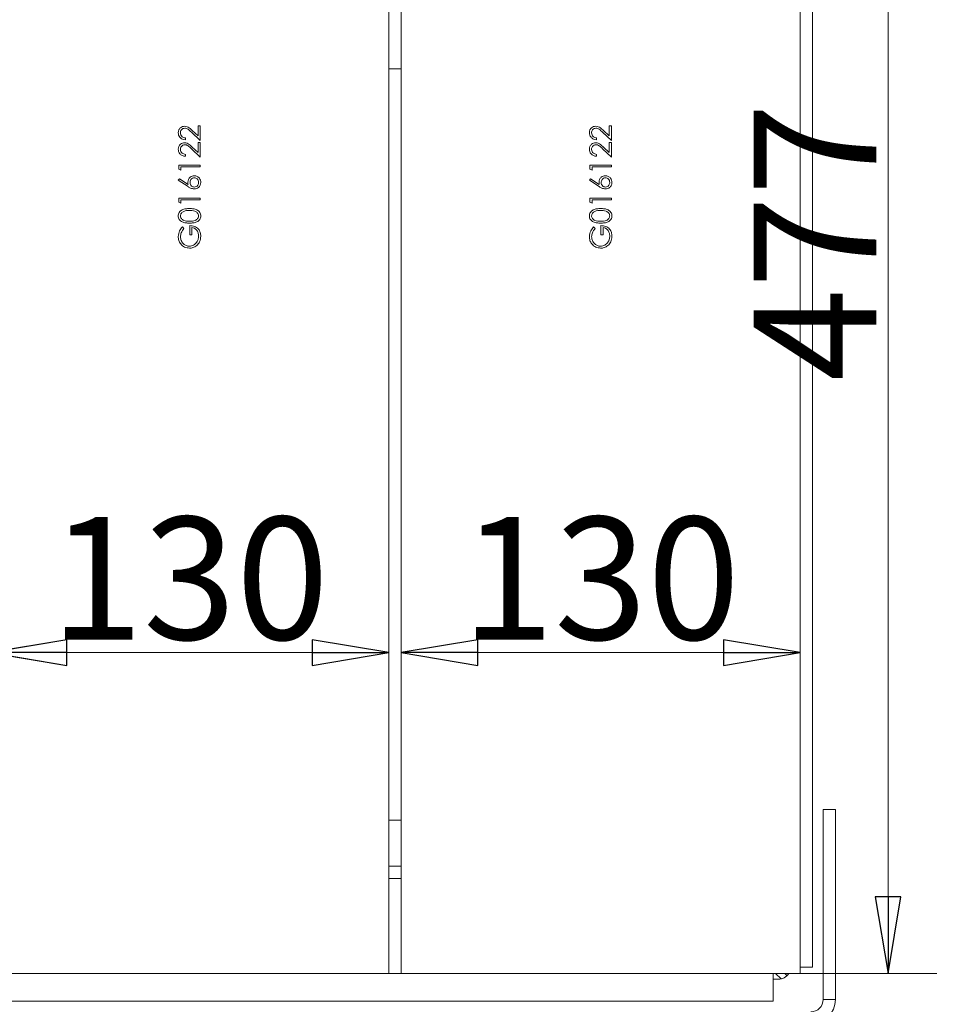
# Model space of a CAD drawing. Extents: x -1054 to 2558, y 919 to 3488.
# Drawn here: x -334 to -33, y 1084 to 1406 of the extents above; entities that cross this region are included whole.
import ezdxf

# ---------------------------------------------------------------- set-up
doc = ezdxf.new("R2010")
doc.units = 0
doc.header["$LTSCALE"] = 5
doc.layers.add('SLD-0', color=7, linetype='Continuous')
doc.styles.add('STANDARD-BrunnerGroßer Text', font='arial.ttf')
doc.dimstyles.new('STANDARD-Brunner-IIGroßer Text', dxfattribs={"dimscale": 5, "dimtxt": 8, "dimasz": 5, "dimexe": 3.175, "dimexo": 0, "dimgap": 0.762, "dimtad": 1, "dimdec": 0, "dimrnd": 1e-08, "dimtxsty": 'STANDARD-BrunnerGroßer Text', "dimblk": 'Filled-1', "dimcen": 0.09, "dimdle": 10, "dimclrd": 7, "dimclre": 7, "dimclrt": 7, "dimadec": 1, "dimazin": 2, "dimtfac": 0.666667, "dimtdec": 0, "dimtmove": 0, "dimatfit": 3, "dimldrblk": 'Filled-1', "dimfxl": 1, "dimtolj": 1, "dimlwd": 15, "dimlwe": 15, "dimarcsym": 0})

# ---------------------------------------------------------------- blocks, each defined once
blk = doc.blocks.new('Filled-1')
at = {"color": 0}
for p, q in [((0, 0), (-1, 0.167)), ((-1, 0.167), (-1, -0.167)), ((-1, 0), (0, 0)), ((-1, -0.167), (0, 0))]:
    blk.add_line(p, q, dxfattribs=at)
at = {"color": 0, "flags": 128}
blk.add_lwpolyline([(-1, -0.167), (0, 0), (-1, 0.167), (-1, -0.167)], dxfattribs=at)
at = {"color": 0}
blk.add_solid([(-1, -0.167), (0, 0), (-1, 0.167), (-1, -0.167)], dxfattribs=at)
blk = doc.blocks.new('*D79')
at = {"layer": 'Defpoints', "color": 0}
for p in [(-528.03, 1699.13), (-528.03, 1421.51), (58.17, 1403.11)]:
    blk.add_point(p, dxfattribs=at)
at = {"layer": 'SLD-0', "color": 7, "lineweight": 13}
for p, q in [((-528.03, 1421.51), (-528.03, 1715)), ((58.17, 1403.11), (58.17, 1715)), ((33.17, 1699.13), (-503.03, 1699.13))]:
    blk.add_line(p, q, dxfattribs=at)
at = {"layer": 'SLD-0', "color": 7, "lineweight": 13, "xscale": 25, "yscale": 25, "zscale": 25, "rotation": 180}
blk.add_blockref('Filled-1', (-528.03, 1699.13), dxfattribs=at)
at = {"layer": 'SLD-0', "color": 7, "lineweight": 13, "xscale": 25, "yscale": 25, "zscale": 25}
blk.add_blockref('Filled-1', (58.17, 1699.13), dxfattribs=at)
at = {"layer": 'SLD-0', "color": 7, "lineweight": 13, "insert": (-260.76, 1743.78), "char_height": 40, "attachment_point": 2, "style": 'STANDARD-BrunnerGroßer Text'}
blk.add_mtext('\\A1;586', dxfattribs=at)
blk = doc.blocks.new('*D89')
at = {"color": 7, "lineweight": 15}
for p, q in [((-344.03, 1094.51), (-344.03, 1215.03)), ((-214.03, 1094.51), (-214.03, 1215.03)), ((-319.03, 1199.15), (-239.03, 1199.15))]:
    blk.add_line(p, q, dxfattribs=at)
at = {"layer": 'Defpoints', "color": 0}
for p in [(-214.03, 1199.15), (-344.03, 1094.51), (-214.03, 1094.51)]:
    blk.add_point(p, dxfattribs=at)
at = {"color": 7, "lineweight": 15, "xscale": 25, "yscale": 25, "zscale": 25, "rotation": 180}
blk.add_blockref('Filled-1', (-344.03, 1199.15), dxfattribs=at)
at = {"color": 7, "lineweight": 15, "xscale": 25, "yscale": 25, "zscale": 25}
blk.add_blockref('Filled-1', (-214.03, 1199.15), dxfattribs=at)
at = {"color": 7, "insert": (-279.03, 1223.4), "char_height": 40, "attachment_point": 5, "style": 'STANDARD-BrunnerGroßer Text'}
blk.add_mtext('\\A1;130', dxfattribs=at)
blk = doc.blocks.new('*D90')
at = {"color": 7, "lineweight": 15}
for p, q in [((-210.03, 1094.51), (-210.03, 1215.03)), ((-80.03, 1096.51), (-80.03, 1215.03)), ((-185.03, 1199.15), (-105.03, 1199.15))]:
    blk.add_line(p, q, dxfattribs=at)
at = {"layer": 'Defpoints', "color": 0}
for p in [(-80.03, 1199.15), (-80.03, 1096.51), (-210.03, 1094.51)]:
    blk.add_point(p, dxfattribs=at)
at = {"color": 7, "lineweight": 15, "xscale": 25, "yscale": 25, "zscale": 25, "rotation": 180}
blk.add_blockref('Filled-1', (-210.03, 1199.15), dxfattribs=at)
at = {"color": 7, "lineweight": 15, "xscale": 25, "yscale": 25, "zscale": 25}
blk.add_blockref('Filled-1', (-80.03, 1199.15), dxfattribs=at)
at = {"color": 7, "insert": (-145.03, 1223.4), "char_height": 40, "attachment_point": 5, "style": 'STANDARD-BrunnerGroßer Text'}
blk.add_mtext('\\A1;130', dxfattribs=at)
blk = doc.blocks.new('*D91')
at = {"color": 7, "lineweight": 15}
for p, q in [((-359.03, 1571.51), (-35.5, 1571.51)), ((-51.38, 1546.51), (-51.38, 1119.51)), ((-359.03, 1094.51), (-35.5, 1094.51))]:
    blk.add_line(p, q, dxfattribs=at)
at = {"layer": 'Defpoints', "color": 0}
for p in [(-359.03, 1571.51), (-359.03, 1094.51), (-51.38, 1094.51)]:
    blk.add_point(p, dxfattribs=at)
at = {"color": 7, "lineweight": 15, "xscale": 25, "yscale": 25, "zscale": 25}
for p, rotation in [((-51.38, 1571.51), 90), ((-51.38, 1094.51), 270)]:
    blk.add_blockref('Filled-1', p, dxfattribs=dict(at, rotation=rotation))
at = {"color": 7, "insert": (-75.19, 1333.01), "char_height": 40, "attachment_point": 5, "rotation": 90, "style": 'STANDARD-BrunnerGroßer Text'}
blk.add_mtext('\\A1;477', dxfattribs=at)

msp = doc.modelspace()

# ---------------------------------------------------------------- linework, layer by layer
at = {"color": 7, "linetype": 'Continuous', "lineweight": 13}
for p, q in [((-214.03, 1571.51), (-214.03, 1094.51)), ((-210.03, 1094.51), (-210.03, 1571.51)), ((-80.03, 1571.51), (-80.03, 1094.51)), ((-76.03, 1571.51), (-76.03, 1096.51)), ((-214.03, 1389.51), (-210.03, 1389.51)), ((-275.53, 1366.14), (-278.43, 1368.86)), ((-278.12, 1369.39), (-276.25, 1367.64)), ((-276.25, 1370.9), (-275.53, 1370.9)), ((-276.25, 1367.64), (-276.25, 1370.9)), ((-275.53, 1370.9), (-275.53, 1366.14)), ((-141.53, 1366.14), (-144.43, 1368.86)), ((-144.12, 1369.39), (-142.25, 1367.64)), ((-142.25, 1370.9), (-141.53, 1370.9)), ((-142.25, 1367.64), (-142.25, 1370.9)), ((-141.53, 1370.9), (-141.53, 1366.14)), ((-280.38, 1367.04), (-280.38, 1366.41)), ((-276.25, 1365.51), (-275.53, 1365.51)), ((-276.25, 1362.26), (-276.25, 1365.51)), ((-275.53, 1365.51), (-275.53, 1360.76)), ((-146.38, 1367.04), (-146.38, 1366.41)), ((-142.25, 1365.51), (-141.53, 1365.51)), ((-142.25, 1362.26), (-142.25, 1365.51)), ((-141.53, 1365.51), (-141.53, 1360.76)), ((-280.38, 1361.65), (-280.38, 1361.03)), ((-275.53, 1360.76), (-278.43, 1363.47)), ((-278.12, 1364.01), (-276.25, 1362.26)), ((-146.38, 1361.65), (-146.38, 1361.03)), ((-141.53, 1360.76), (-144.43, 1363.47)), ((-144.12, 1364.01), (-142.25, 1362.26)), ((-282.53, 1358.15), (-275.53, 1358.15)), ((-282.53, 1356.86), (-282.53, 1358.15)), ((-281.81, 1356.45), (-282.53, 1356.86)), ((-281.81, 1357.53), (-281.81, 1356.45)), ((-275.53, 1357.53), (-281.81, 1357.53)), ((-275.53, 1358.15), (-275.53, 1357.53)), ((-148.53, 1358.15), (-141.53, 1358.15)), ((-148.53, 1356.86), (-148.53, 1358.15)), ((-147.81, 1356.45), (-148.53, 1356.86)), ((-147.81, 1357.53), (-147.81, 1356.45)), ((-141.53, 1357.53), (-147.81, 1357.53)), ((-141.53, 1358.15), (-141.53, 1357.53)), ((-282.71, 1353.22), (-282.33, 1353.7)), ((-279.52, 1351.13), (-282.71, 1353.22)), ((-282.33, 1353.7), (-279.5, 1351.85)), ((-148.71, 1353.22), (-148.33, 1353.7)), ((-145.52, 1351.13), (-148.71, 1353.22)), ((-148.33, 1353.7), (-145.5, 1351.85)), ((-282.53, 1347.38), (-275.53, 1347.38)), ((-282.53, 1346.09), (-282.53, 1347.38)), ((-281.81, 1345.68), (-282.53, 1346.09)), ((-281.81, 1346.76), (-281.81, 1345.68)), ((-275.53, 1346.76), (-281.81, 1346.76)), ((-275.53, 1347.38), (-275.53, 1346.76)), ((-148.53, 1347.38), (-141.53, 1347.38)), ((-148.53, 1346.09), (-148.53, 1347.38)), ((-147.81, 1345.68), (-148.53, 1346.09)), ((-147.81, 1346.76), (-147.81, 1345.68)), ((-141.53, 1346.76), (-147.81, 1346.76)), ((-141.53, 1347.38), (-141.53, 1346.76)), ((-281.34, 1337.96), (-280.83, 1337.42)), ((-278.94, 1335.45), (-278.94, 1338.41)), ((-278.23, 1337.78), (-278.23, 1335.45)), ((-147.34, 1337.96), (-146.83, 1337.42)), ((-144.94, 1335.45), (-144.94, 1338.41)), ((-144.23, 1337.78), (-144.23, 1335.45)), ((-278.23, 1335.45), (-278.94, 1335.45)), ((-144.23, 1335.45), (-144.94, 1335.45)), ((-72.53, 1143.01), (-72.53, 1148.01)), ((-72.53, 1148.01), (-68.53, 1148.01)), ((-68.53, 1148.01), (-68.53, 1143.01)), ((-214.03, 1144.51), (-210.03, 1144.51)), ((-72.53, 1138.75), (-72.53, 1143.01)), ((-68.53, 1138.75), (-68.53, 1143.01)), ((-72.53, 1137.88), (-72.53, 1138.75)), ((-72.53, 1137.01), (-72.53, 1137.88)), ((-72.53, 1109.01), (-72.53, 1137.01)), ((-68.53, 1138.75), (-68.53, 1137.88)), ((-68.53, 1137.88), (-68.53, 1137.01)), ((-68.53, 1137.01), (-68.53, 1109.01)), ((-210.03, 1129.51), (-214.03, 1129.51)), ((-214.03, 1125.51), (-210.03, 1125.51)), ((-72.53, 1108.15), (-72.53, 1109.01)), ((-72.53, 1107.28), (-72.53, 1108.15)), ((-68.53, 1109.01), (-68.53, 1108.15)), ((-68.53, 1108.15), (-68.53, 1107.28)), ((-72.53, 1086.01), (-72.53, 1107.28)), ((-68.53, 1086.01), (-68.53, 1107.28)), ((-76.03, 1096.51), (-80.03, 1096.51)), ((-214.03, 1094.51), (-344.03, 1094.51)), ((-80.03, 1094.51), (-210.03, 1094.51)), ((-88.86, 1085.51), (-88.86, 1094.51)), ((-87.13, 1092.61), (-88.86, 1092.61)), ((-86.23, 1092.72), (-88.03, 1094.51)), ((-85.03, 1094.51), (-84.3, 1093.78)), ((-708.03, 1085.51), (-88.86, 1085.51)), ((-72.53, 1086.01), (-68.53, 1086.01))]:
    msp.add_line(p, q, dxfattribs=at)
for centre, radius, end in [((-87.13, 1096.61), 4, 328.3318), ((-76.53, 1086.01), 4, 0), ((-76.53, 1086.01), 8, 0)]:
    msp.add_arc(centre, radius, 270, end, dxfattribs=at)
for points, knots in [([(-282.71, 1368.69), (-282.68, 1369.01), (-282.62, 1369.63), (-282.05, 1370.32), (-281.36, 1370.74), (-280.88, 1370.79), (-280.63, 1370.81)], [0, 0, 0, 0, 0.27989, 0.559224, 0.779582, 1, 1, 1, 1]), ([(-280.38, 1366.41), (-280.72, 1366.45), (-281.4, 1366.53), (-282.18, 1367.13), (-282.64, 1367.89), (-282.69, 1368.43), (-282.71, 1368.69)], [0, 0, 0, 0, 0.280029, 0.559515, 0.779668, 1, 1, 1, 1]), ([(-280.58, 1370.18), (-280.79, 1370.15), (-281.23, 1370.09), (-281.68, 1369.66), (-281.96, 1369.17), (-281.98, 1368.83), (-281.99, 1368.66)], [0, 0, 0, 0, 0.279126, 0.558978, 0.77935, 1, 1, 1, 1]), ([(-281.99, 1368.66), (-281.97, 1368.42), (-281.92, 1367.94), (-281.48, 1367.4), (-280.94, 1367.11), (-280.57, 1367.06), (-280.38, 1367.04)], [0, 0, 0, 0, 0.279699, 0.558847, 0.779176, 1, 1, 1, 1]), ([(-280.63, 1370.81), (-280.35, 1370.78), (-279.8, 1370.72), (-278.96, 1370.16), (-278.44, 1369.68), (-278.12, 1369.39)], [0, 0, 0, 0, 0.279288, 0.559154, 1, 1, 1, 1]), ([(-278.43, 1368.86), (-278.78, 1369.19), (-279.26, 1369.66), (-280, 1370.12), (-280.38, 1370.16), (-280.58, 1370.18)], [0, 0, 0, 0, 0.5607172, 0.7805321, 1, 1, 1, 1]), ([(-148.71, 1368.69), (-148.68, 1369.01), (-148.62, 1369.63), (-148.05, 1370.32), (-147.36, 1370.74), (-146.88, 1370.79), (-146.63, 1370.81)], [0, 0, 0, 0, 0.27989, 0.559224, 0.779582, 1, 1, 1, 1]), ([(-146.38, 1366.41), (-146.72, 1366.45), (-147.4, 1366.53), (-148.18, 1367.13), (-148.64, 1367.89), (-148.69, 1368.43), (-148.71, 1368.69)], [0, 0, 0, 0, 0.280029, 0.559515, 0.779668, 1, 1, 1, 1]), ([(-146.58, 1370.18), (-146.79, 1370.15), (-147.23, 1370.09), (-147.68, 1369.66), (-147.96, 1369.17), (-147.98, 1368.83), (-147.99, 1368.66)], [0, 0, 0, 0, 0.279126, 0.558978, 0.77935, 1, 1, 1, 1]), ([(-147.99, 1368.66), (-147.97, 1368.42), (-147.92, 1367.94), (-147.48, 1367.4), (-146.94, 1367.11), (-146.57, 1367.06), (-146.38, 1367.04)], [0, 0, 0, 0, 0.279699, 0.558847, 0.779176, 1, 1, 1, 1]), ([(-146.63, 1370.81), (-146.35, 1370.78), (-145.8, 1370.72), (-144.96, 1370.16), (-144.44, 1369.68), (-144.12, 1369.39)], [0, 0, 0, 0, 0.279288, 0.559154, 1, 1, 1, 1]), ([(-144.43, 1368.86), (-144.78, 1369.19), (-145.26, 1369.66), (-146, 1370.12), (-146.38, 1370.16), (-146.58, 1370.18)], [0, 0, 0, 0, 0.560717, 0.780532, 1, 1, 1, 1]), ([(-282.71, 1363.31), (-282.68, 1363.62), (-282.62, 1364.24), (-282.05, 1364.94), (-281.36, 1365.36), (-280.88, 1365.4), (-280.63, 1365.42)], [0, 0, 0, 0, 0.27989, 0.559224, 0.779582, 1, 1, 1, 1]), ([(-280.58, 1364.8), (-280.79, 1364.77), (-281.23, 1364.71), (-281.68, 1364.28), (-281.96, 1363.79), (-281.98, 1363.45), (-281.99, 1363.28)], [0, 0, 0, 0, 0.2791258, 0.5589784, 0.77935, 1, 1, 1, 1]), ([(-280.63, 1365.42), (-280.35, 1365.39), (-279.8, 1365.34), (-278.96, 1364.78), (-278.44, 1364.3), (-278.12, 1364.01)], [0, 0, 0, 0, 0.279288, 0.559154, 1, 1, 1, 1]), ([(-278.43, 1363.47), (-278.78, 1363.81), (-279.26, 1364.27), (-280, 1364.74), (-280.38, 1364.78), (-280.58, 1364.8)], [0, 0, 0, 0, 0.5607172, 0.7805321, 1, 1, 1, 1]), ([(-148.71, 1363.31), (-148.68, 1363.62), (-148.62, 1364.24), (-148.05, 1364.94), (-147.36, 1365.36), (-146.88, 1365.4), (-146.63, 1365.42)], [0, 0, 0, 0, 0.27989, 0.559224, 0.779582, 1, 1, 1, 1]), ([(-146.58, 1364.8), (-146.79, 1364.77), (-147.23, 1364.71), (-147.68, 1364.28), (-147.96, 1363.79), (-147.98, 1363.45), (-147.99, 1363.28)], [0, 0, 0, 0, 0.279126, 0.558978, 0.77935, 1, 1, 1, 1]), ([(-146.63, 1365.42), (-146.35, 1365.39), (-145.8, 1365.34), (-144.96, 1364.78), (-144.44, 1364.3), (-144.12, 1364.01)], [0, 0, 0, 0, 0.279288, 0.559154, 1, 1, 1, 1]), ([(-144.43, 1363.47), (-144.78, 1363.81), (-145.26, 1364.27), (-146, 1364.74), (-146.38, 1364.78), (-146.58, 1364.8)], [0, 0, 0, 0, 0.560717, 0.780532, 1, 1, 1, 1]), ([(-280.38, 1361.03), (-280.72, 1361.07), (-281.4, 1361.15), (-282.18, 1361.75), (-282.64, 1362.51), (-282.69, 1363.04), (-282.71, 1363.31)], [0, 0, 0, 0, 0.280029, 0.559515, 0.779668, 1, 1, 1, 1]), ([(-281.99, 1363.28), (-281.97, 1363.04), (-281.92, 1362.56), (-281.48, 1362.02), (-280.94, 1361.73), (-280.57, 1361.68), (-280.38, 1361.65)], [0, 0, 0, 0, 0.279699, 0.558847, 0.779176, 1, 1, 1, 1]), ([(-146.38, 1361.03), (-146.72, 1361.07), (-147.4, 1361.15), (-148.18, 1361.75), (-148.64, 1362.51), (-148.69, 1363.04), (-148.71, 1363.31)], [0, 0, 0, 0, 0.280029, 0.559515, 0.779668, 1, 1, 1, 1]), ([(-147.99, 1363.28), (-147.97, 1363.04), (-147.92, 1362.56), (-147.48, 1362.02), (-146.94, 1361.73), (-146.57, 1361.68), (-146.38, 1361.65)], [0, 0, 0, 0, 0.279699, 0.558847, 0.779176, 1, 1, 1, 1]), ([(-279.57, 1352.58), (-279.54, 1352.88), (-279.47, 1353.5), (-278.9, 1354.18), (-278.22, 1354.59), (-277.74, 1354.63), (-277.5, 1354.65)], [0, 0, 0, 0, 0.279638, 0.559326, 0.779527, 1, 1, 1, 1]), ([(-279.5, 1351.85), (-279.53, 1351.99), (-279.56, 1352.23), (-279.57, 1352.47), (-279.57, 1352.58)], [0, 0, 0, 0, 0.55991, 1, 1, 1, 1]), ([(-277.46, 1354.03), (-277.68, 1353.99), (-278.12, 1353.93), (-278.56, 1353.47), (-278.82, 1352.96), (-278.84, 1352.62), (-278.85, 1352.45)], [0, 0, 0, 0, 0.278754, 0.558605, 0.779147, 1, 1, 1, 1]), ([(-278.85, 1352.45), (-278.84, 1352.23), (-278.8, 1351.81), (-278.43, 1351.32), (-277.96, 1351.02), (-277.63, 1350.99), (-277.46, 1350.97)], [0, 0, 0, 0, 0.280127, 0.559515, 0.779719, 1, 1, 1, 1]), ([(-277.5, 1354.65), (-277.18, 1354.62), (-276.54, 1354.55), (-275.83, 1353.95), (-275.42, 1353.22), (-275.38, 1352.72), (-275.35, 1352.47)], [0, 0, 0, 0, 0.2796308, 0.5589603, 0.7794783, 1, 1, 1, 1]), ([(-275.35, 1352.47), (-275.39, 1352.15), (-275.47, 1351.53), (-276.03, 1350.82), (-276.75, 1350.42), (-277.24, 1350.37), (-277.48, 1350.35)], [0, 0, 0, 0, 0.27967, 0.559085, 0.779558, 1, 1, 1, 1]), ([(-276.07, 1352.5), (-276.09, 1352.72), (-276.14, 1353.15), (-276.49, 1353.64), (-276.95, 1353.97), (-277.29, 1354.01), (-277.46, 1354.03)], [0, 0, 0, 0, 0.280018, 0.559853, 0.779987, 1, 1, 1, 1]), ([(-277.46, 1350.97), (-277.24, 1351), (-276.81, 1351.06), (-276.37, 1351.5), (-276.11, 1351.99), (-276.08, 1352.33), (-276.07, 1352.5)], [0, 0, 0, 0, 0.279059, 0.55882, 0.779303, 1, 1, 1, 1]), ([(-145.57, 1352.58), (-145.54, 1352.88), (-145.47, 1353.5), (-144.9, 1354.18), (-144.22, 1354.59), (-143.74, 1354.63), (-143.5, 1354.65)], [0, 0, 0, 0, 0.279638, 0.559326, 0.779527, 1, 1, 1, 1]), ([(-145.5, 1351.85), (-145.53, 1351.99), (-145.56, 1352.23), (-145.57, 1352.47), (-145.57, 1352.58)], [0, 0, 0, 0, 0.55991, 1, 1, 1, 1]), ([(-143.46, 1354.03), (-143.68, 1353.99), (-144.12, 1353.93), (-144.56, 1353.47), (-144.82, 1352.96), (-144.84, 1352.62), (-144.85, 1352.45)], [0, 0, 0, 0, 0.278754, 0.558605, 0.779147, 1, 1, 1, 1]), ([(-144.85, 1352.45), (-144.84, 1352.23), (-144.8, 1351.81), (-144.43, 1351.32), (-143.96, 1351.02), (-143.63, 1350.99), (-143.46, 1350.97)], [0, 0, 0, 0, 0.2801275, 0.5595148, 0.7797192, 1, 1, 1, 1]), ([(-143.5, 1354.65), (-143.18, 1354.62), (-142.54, 1354.55), (-141.83, 1353.95), (-141.42, 1353.22), (-141.38, 1352.72), (-141.35, 1352.47)], [0, 0, 0, 0, 0.279631, 0.55896, 0.779478, 1, 1, 1, 1]), ([(-141.35, 1352.47), (-141.39, 1352.15), (-141.47, 1351.53), (-142.03, 1350.82), (-142.75, 1350.42), (-143.24, 1350.37), (-143.48, 1350.35)], [0, 0, 0, 0, 0.27967, 0.559085, 0.779558, 1, 1, 1, 1]), ([(-142.07, 1352.5), (-142.09, 1352.72), (-142.14, 1353.15), (-142.49, 1353.64), (-142.95, 1353.97), (-143.29, 1354.01), (-143.46, 1354.03)], [0, 0, 0, 0, 0.280018, 0.559853, 0.779987, 1, 1, 1, 1]), ([(-143.46, 1350.97), (-143.24, 1351), (-142.81, 1351.06), (-142.37, 1351.5), (-142.11, 1351.99), (-142.08, 1352.33), (-142.07, 1352.5)], [0, 0, 0, 0, 0.279059, 0.55882, 0.779303, 1, 1, 1, 1]), ([(-277.48, 1350.35), (-277.89, 1350.41), (-278.63, 1350.54), (-279.25, 1350.95), (-279.52, 1351.13)], [0, 0, 0, 0, 0.558273, 1, 1, 1, 1]), ([(-143.48, 1350.35), (-143.89, 1350.41), (-144.63, 1350.54), (-145.25, 1350.95), (-145.52, 1351.13)], [0, 0, 0, 0, 0.558273, 1, 1, 1, 1]), ([(-282.71, 1341.56), (-282.7, 1341.76), (-282.66, 1342.18), (-282.3, 1342.93), (-281.47, 1343.6), (-280.26, 1343.94), (-279.44, 1343.96), (-279.03, 1343.97)], [0, 0, 0, 0, 0.1251695, 0.2503357, 0.4988652, 0.7490161, 1, 1, 1, 1]), ([(-279.03, 1343.35), (-279.35, 1343.34), (-279.99, 1343.32), (-280.93, 1343.09), (-281.62, 1342.63), (-281.94, 1342.06), (-281.98, 1341.74), (-281.99, 1341.58)], [0, 0, 0, 0, 0.250921, 0.501308, 0.749642, 0.874909, 1, 1, 1, 1]), ([(-279.03, 1343.97), (-278.62, 1343.96), (-277.8, 1343.94), (-276.6, 1343.6), (-275.77, 1342.93), (-275.4, 1342.18), (-275.37, 1341.76), (-275.35, 1341.56)], [0, 0, 0, 0, 0.251002, 0.501138, 0.749612, 0.874807, 1, 1, 1, 1]), ([(-277.27, 1343.08), (-277.6, 1343.17), (-278.17, 1343.33), (-278.77, 1343.34), (-279.03, 1343.35)], [0, 0, 0, 0, 0.559599, 1, 1, 1, 1]), ([(-276.07, 1341.58), (-276.1, 1341.77), (-276.14, 1342.15), (-276.54, 1342.74), (-277, 1342.95), (-277.27, 1343.08)], [0, 0, 0, 0, 0.280257, 0.560781, 1, 1, 1, 1]), ([(-148.71, 1341.56), (-148.7, 1341.76), (-148.66, 1342.18), (-148.3, 1342.93), (-147.47, 1343.6), (-146.26, 1343.94), (-145.44, 1343.96), (-145.03, 1343.97)], [0, 0, 0, 0, 0.125169, 0.250336, 0.498865, 0.749016, 1, 1, 1, 1]), ([(-145.03, 1343.35), (-145.35, 1343.34), (-145.99, 1343.32), (-146.93, 1343.09), (-147.62, 1342.63), (-147.94, 1342.06), (-147.98, 1341.74), (-147.99, 1341.58)], [0, 0, 0, 0, 0.250921, 0.501308, 0.749642, 0.874909, 1, 1, 1, 1]), ([(-145.03, 1343.97), (-144.62, 1343.96), (-143.8, 1343.94), (-142.6, 1343.6), (-141.77, 1342.93), (-141.4, 1342.18), (-141.37, 1341.76), (-141.35, 1341.56)], [0, 0, 0, 0, 0.251002, 0.501138, 0.749612, 0.874807, 1, 1, 1, 1]), ([(-143.27, 1343.08), (-143.6, 1343.17), (-144.17, 1343.33), (-144.77, 1343.34), (-145.03, 1343.35)], [0, 0, 0, 0, 0.559599, 1, 1, 1, 1]), ([(-142.07, 1341.58), (-142.1, 1341.77), (-142.14, 1342.15), (-142.54, 1342.74), (-143, 1342.95), (-143.27, 1343.08)], [0, 0, 0, 0, 0.280257, 0.560781, 1, 1, 1, 1]), ([(-279.03, 1339.22), (-279.44, 1339.23), (-280.25, 1339.25), (-281.26, 1339.5), (-281.96, 1339.93), (-282.38, 1340.39), (-282.66, 1340.94), (-282.7, 1341.35), (-282.71, 1341.56)], [0, 0, 0, 0, 0.250526, 0.500164, 0.625273, 0.750198, 0.875111, 1, 1, 1, 1]), ([(-281.99, 1341.58), (-281.98, 1341.42), (-281.95, 1341.1), (-281.7, 1340.67), (-281.36, 1340.33), (-280.79, 1340.02), (-279.99, 1339.87), (-279.35, 1339.85), (-279.03, 1339.85)], [0, 0, 0, 0, 0.1248745, 0.2498892, 0.3747257, 0.4997892, 0.7494997, 1, 1, 1, 1]), ([(-279.03, 1339.85), (-278.71, 1339.85), (-278.07, 1339.87), (-277.12, 1340.05), (-276.44, 1340.53), (-276.12, 1341.1), (-276.09, 1341.42), (-276.07, 1341.58)], [0, 0, 0, 0, 0.251085, 0.501371, 0.749628, 0.874877, 1, 1, 1, 1]), ([(-275.35, 1341.56), (-275.37, 1341.35), (-275.4, 1340.95), (-275.77, 1340.2), (-276.61, 1339.55), (-277.81, 1339.25), (-278.62, 1339.23), (-279.03, 1339.22)], [0, 0, 0, 0, 0.125181, 0.250351, 0.498778, 0.748946, 1, 1, 1, 1]), ([(-145.03, 1339.22), (-145.44, 1339.23), (-146.25, 1339.25), (-147.26, 1339.5), (-147.96, 1339.93), (-148.38, 1340.39), (-148.66, 1340.94), (-148.7, 1341.35), (-148.71, 1341.56)], [0, 0, 0, 0, 0.250526, 0.500164, 0.625273, 0.750198, 0.875111, 1, 1, 1, 1]), ([(-147.99, 1341.58), (-147.98, 1341.42), (-147.95, 1341.1), (-147.7, 1340.67), (-147.36, 1340.33), (-146.79, 1340.02), (-145.99, 1339.87), (-145.35, 1339.85), (-145.03, 1339.85)], [0, 0, 0, 0, 0.124874, 0.249889, 0.374726, 0.499789, 0.7495, 1, 1, 1, 1]), ([(-145.03, 1339.85), (-144.71, 1339.85), (-144.07, 1339.87), (-143.12, 1340.05), (-142.44, 1340.53), (-142.12, 1341.1), (-142.09, 1341.42), (-142.07, 1341.58)], [0, 0, 0, 0, 0.251085, 0.501371, 0.749628, 0.874877, 1, 1, 1, 1]), ([(-141.35, 1341.56), (-141.37, 1341.35), (-141.4, 1340.95), (-141.77, 1340.2), (-142.61, 1339.55), (-143.81, 1339.25), (-144.62, 1339.23), (-145.03, 1339.22)], [0, 0, 0, 0, 0.125181, 0.250351, 0.498778, 0.748946, 1, 1, 1, 1]), ([(-282.71, 1334.82), (-282.63, 1335.48), (-282.48, 1336.68), (-281.69, 1337.57), (-281.34, 1337.96)], [0, 0, 0, 0, 0.558579, 1, 1, 1, 1]), ([(-280.83, 1337.42), (-281.18, 1336.99), (-281.82, 1336.22), (-281.94, 1335.23), (-281.99, 1334.8)], [0, 0, 0, 0, 0.55984, 1, 1, 1, 1]), ([(-278.94, 1338.41), (-278.41, 1338.37), (-277.36, 1338.28), (-276.11, 1337.4), (-275.44, 1336.19), (-275.38, 1335.36), (-275.35, 1334.94)], [0, 0, 0, 0, 0.2803512, 0.5593674, 0.7793709, 1, 1, 1, 1]), ([(-276.07, 1335), (-276.1, 1335.36), (-276.15, 1336.08), (-276.67, 1336.97), (-277.39, 1337.58), (-277.95, 1337.72), (-278.23, 1337.78)], [0, 0, 0, 0, 0.280254, 0.559912, 0.779941, 1, 1, 1, 1]), ([(-148.71, 1334.82), (-148.63, 1335.48), (-148.48, 1336.68), (-147.69, 1337.57), (-147.34, 1337.96)], [0, 0, 0, 0, 0.558579, 1, 1, 1, 1]), ([(-146.83, 1337.42), (-147.18, 1336.99), (-147.82, 1336.22), (-147.94, 1335.23), (-147.99, 1334.8)], [0, 0, 0, 0, 0.55984, 1, 1, 1, 1]), ([(-144.94, 1338.41), (-144.41, 1338.37), (-143.36, 1338.28), (-142.11, 1337.4), (-141.44, 1336.19), (-141.38, 1335.36), (-141.35, 1334.94)], [0, 0, 0, 0, 0.280351, 0.559367, 0.779371, 1, 1, 1, 1]), ([(-142.07, 1335), (-142.1, 1335.36), (-142.15, 1336.08), (-142.67, 1336.97), (-143.39, 1337.58), (-143.95, 1337.72), (-144.23, 1337.78)], [0, 0, 0, 0, 0.280254, 0.559912, 0.779941, 1, 1, 1, 1]), ([(-279.04, 1331.05), (-279.58, 1331.12), (-280.68, 1331.26), (-281.91, 1332.27), (-282.61, 1333.52), (-282.68, 1334.38), (-282.71, 1334.82)], [0, 0, 0, 0, 0.27959, 0.559072, 0.779411, 1, 1, 1, 1]), ([(-281.99, 1334.8), (-281.94, 1334.35), (-281.83, 1333.47), (-281.09, 1332.43), (-280.11, 1331.8), (-279.41, 1331.72), (-279.06, 1331.68)], [0, 0, 0, 0, 0.279847, 0.559555, 0.779847, 1, 1, 1, 1]), ([(-279.06, 1331.68), (-278.6, 1331.75), (-277.67, 1331.89), (-276.7, 1332.82), (-276.16, 1333.9), (-276.1, 1334.63), (-276.07, 1335)], [0, 0, 0, 0, 0.2790614, 0.5585842, 0.7792365, 1, 1, 1, 1]), ([(-275.35, 1334.94), (-275.41, 1334.29), (-275.52, 1333.12), (-276.32, 1332.28), (-276.68, 1331.91)], [0, 0, 0, 0, 0.559617, 1, 1, 1, 1]), ([(-145.04, 1331.05), (-145.58, 1331.12), (-146.68, 1331.26), (-147.91, 1332.27), (-148.61, 1333.52), (-148.68, 1334.38), (-148.71, 1334.82)], [0, 0, 0, 0, 0.27959, 0.559072, 0.779411, 1, 1, 1, 1]), ([(-147.99, 1334.8), (-147.94, 1334.35), (-147.83, 1333.47), (-147.09, 1332.43), (-146.11, 1331.8), (-145.41, 1331.72), (-145.06, 1331.68)], [0, 0, 0, 0, 0.2798474, 0.5595549, 0.7798473, 1, 1, 1, 1]), ([(-145.06, 1331.68), (-144.6, 1331.75), (-143.67, 1331.89), (-142.7, 1332.82), (-142.16, 1333.9), (-142.1, 1334.63), (-142.07, 1335)], [0, 0, 0, 0, 0.279061, 0.558584, 0.779236, 1, 1, 1, 1]), ([(-141.35, 1334.94), (-141.41, 1334.29), (-141.52, 1333.12), (-142.32, 1332.28), (-142.68, 1331.91)], [0, 0, 0, 0, 0.559617, 1, 1, 1, 1]), ([(-276.68, 1331.91), (-277.08, 1331.63), (-277.79, 1331.14), (-278.66, 1331.08), (-279.04, 1331.05)], [0, 0, 0, 0, 0.559317, 1, 1, 1, 1]), ([(-142.68, 1331.91), (-143.08, 1331.63), (-143.79, 1331.14), (-144.66, 1331.08), (-145.04, 1331.05)], [0, 0, 0, 0, 0.559317, 1, 1, 1, 1])]:
    msp.add_open_spline(points, degree=3, knots=knots, dxfattribs=at)

# ---------------------------------------------------------------- dimensions: what is measured, and where the dimension line sits
for base, p1, p2, angle, picture, middle in [((-51.38, 1094.51), (-359.03, 1571.51), (-359.03, 1094.51), 90, '*D91', (-75.19, 1333.01)), ((-214.03, 1199.15), (-344.03, 1094.51), (-214.03, 1094.51), 180, '*D89', (-279.03, 1223.4)), ((-80.03, 1199.15), (-210.03, 1094.51), (-80.03, 1096.51), 180, '*D90', (-145.03, 1223.4))]:
    dim = msp.add_linear_dim(base=base, p1=p1, p2=p2, angle=angle, dimstyle='STANDARD-Brunner-IIGroßer Text')
    dim.commit()
    dim.dimension.update_dxf_attribs({"geometry": picture, "text_midpoint": middle})
at = {"layer": 'SLD-0', "lineweight": 13}
dim = msp.add_linear_dim(base=(-528.03, 1699.13), p1=(58.17, 1403.11), p2=(-528.03, 1421.51), angle=0, dimstyle='STANDARD-Brunner-IIGroßer Text', override={"dimtxsty": 'STANDARD-BrunnerGroßer Text', "dimlwd": 13, "dimlwe": 13}, dxfattribs=at)
dim.commit()
dim.dimension.update_dxf_attribs({"geometry": '*D79', "text_midpoint": (-260.76, 1699.13), "dimtype": 160})

doc.saveas('drawing.dxf')
